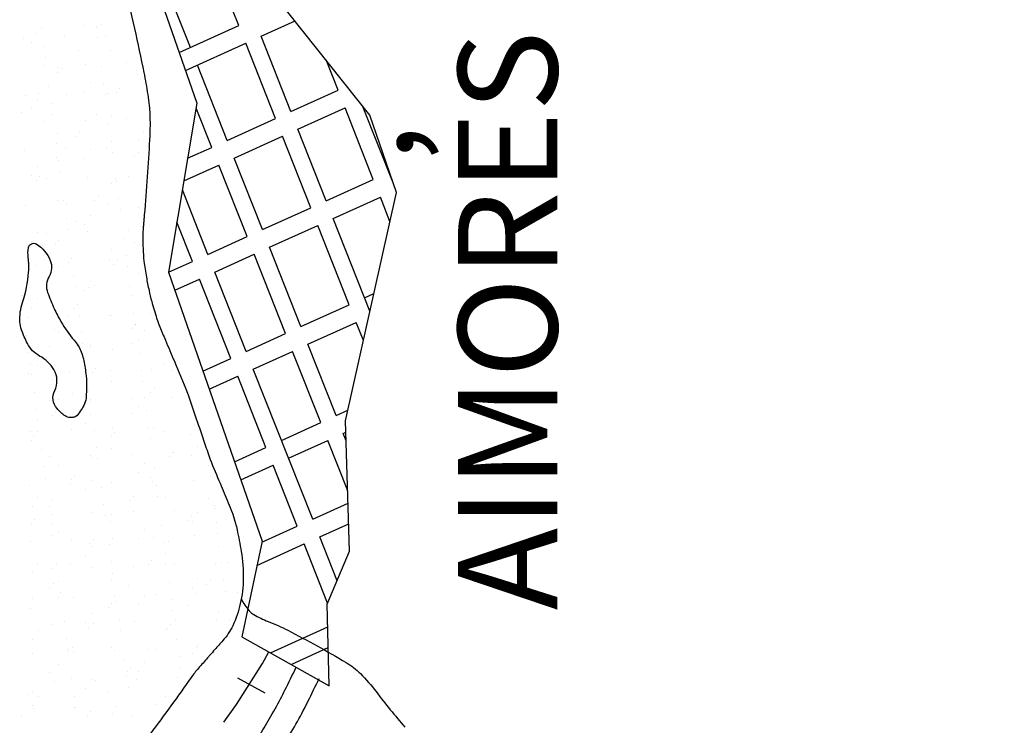
# Model space of a CAD drawing. Units: metres. Extents: x 0 to 420, y 0 to 297.
# Drawn here: x 299 to 318, y 172 to 185 of the extents above; entities that cross this region are included whole.
import ezdxf
from ezdxf.enums import TextEntityAlignment as Align

# ---------------------------------------------------------------- set-up
doc = ezdxf.new("R2010")
doc.units = ezdxf.units.M
doc.header["$MEASUREMENT"] = 0
for name, color, linetype, lineweight in [('0_1', 1, 'Continuous', 0), ('DRENAGEM', 1, 'Continuous', 0), ('ESTRADA', 1, 'Continuous', 0), ('ESTRFERRO', 1, 'Continuous', 0), ('FORMATO', 1, 'Continuous', 0), ('RIO', 1, 'Continuous', 0), ('SOMBRA', 1, 'Continuous', 0), ('TEXTO1', 1, 'Continuous', 0)]:
    doc.layers.add(name, color=color, linetype=linetype, lineweight=lineweight)
doc.styles.add('Style-ENGINEERING', font='ENGINEERING.shx')

msp = doc.modelspace()

# ---------------------------------------------------------------- linework, layer by layer
at = {"layer": '0_1', "color": 7, "linetype": 'Continuous', "lineweight": -3}
for p, q in [((303.081, 185.239), (302.454, 186.821)), ((302.138, 184.812), (301.511, 186.394)), ((301.921, 184.713), (303.081, 185.239)), ((303.521, 185.03), (304.185, 185.33)), ((304.103, 183.56), (303.521, 185.03)), ((302.044, 184.361), (303.218, 184.892)), ((303.8, 183.423), (303.218, 184.892)), ((305.023, 183.977), (304.789, 184.569)), ((302.857, 182.996), (302.275, 184.465)), ((304.103, 183.56), (305.023, 183.977)), ((302.554, 182.859), (302.25, 183.628)), ((304.24, 183.214), (305.16, 183.631)), ((305.713, 182.235), (305.16, 183.631)), ((302.857, 182.996), (303.8, 183.423)), ((302.994, 182.65), (303.937, 183.077)), ((304.49, 181.681), (303.937, 183.077)), ((304.793, 181.818), (304.24, 183.214)), ((302.084, 182.646), (302.554, 182.859)), ((303.547, 181.254), (302.994, 182.65)), ((302.01, 182.204), (302.692, 182.513)), ((303.244, 181.117), (302.692, 182.513)), ((304.793, 181.818), (305.713, 182.235)), ((302.479, 180.77), (301.98, 182.029)), ((304.93, 181.472), (305.85, 181.889)), ((303.547, 181.254), (304.49, 181.681)), ((302.176, 180.633), (301.873, 181.397)), ((303.684, 180.908), (304.627, 181.335)), ((305.241, 179.786), (304.627, 181.335)), ((305.647, 179.661), (304.93, 181.472)), ((302.479, 180.77), (303.244, 181.117)), ((302.616, 180.424), (303.382, 180.771)), ((303.995, 179.222), (303.382, 180.771)), ((304.298, 179.359), (303.684, 180.908)), ((301.71, 180.422), (302.176, 180.633)), ((303.23, 178.875), (302.616, 180.424)), ((301.832, 180.069), (302.313, 180.287)), ((302.927, 178.738), (302.313, 180.287)), ((305.543, 179.923), (305.724, 180.005)), ((304.298, 179.359), (305.241, 179.786)), ((304.435, 179.013), (305.378, 179.44)), ((305.519, 179.085), (305.378, 179.44)), ((303.23, 178.875), (303.995, 179.222)), ((304.987, 177.621), (304.435, 179.013)), ((303.367, 178.529), (304.132, 178.876)), ((304.684, 177.483), (304.132, 178.876)), ((302.382, 178.491), (302.927, 178.738)), ((304.528, 175.598), (303.367, 178.529)), ((302.505, 178.139), (303.064, 178.392)), ((303.615, 177), (303.064, 178.392)), ((304.987, 177.621), (305.215, 177.724)), ((303.918, 177.137), (304.684, 177.483)), ((305.124, 177.274), (305.176, 177.298)), ((305.181, 177.13), (305.124, 177.274)), ((304.055, 176.79), (304.821, 177.137)), ((305.212, 176.151), (304.821, 177.137)), ((302.999, 176.72), (303.615, 177)), ((303.122, 176.368), (303.753, 176.653)), ((304.225, 175.461), (303.753, 176.653)), ((304.528, 175.598), (305.219, 175.911)), ((303.534, 175.148), (304.225, 175.461)), ((304.665, 175.252), (305.232, 175.508)), ((305.005, 174.394), (304.665, 175.252)), ((303.438, 174.696), (304.362, 175.115)), ((304.82, 173.958), (304.362, 175.115)), ((303.7, 172.987), (304.822, 173.495)), ((304.104, 172.762), (304.832, 173.091))]:
    msp.add_line(p, q, dxfattribs=at)
msp.add_lwpolyline([(300.268, 189.438), (302.266, 183.726), (301.709, 180.423), (303.539, 175.17), (303.141, 173.299), (304.851, 172.345), (304.811, 173.936), (305.248, 174.971), (305.169, 177.518), (306.163, 181.975), (305.646, 183.487), (303.817, 185.795), (304.572, 186.87), (304.016, 188.064), (305.765, 190.292), (304.135, 191.565), (300.268, 189.438)], dxfattribs=at)
at = {"layer": 'DRENAGEM', "color": 4, "linetype": 'Continuous', "lineweight": -3, "flags": 128}
msp.add_lwpolyline([(303.129, 174.037, 0.039698), (303.287, 173.807, 0.096336), (303.376, 173.733, 0.032578), (303.655, 173.601, -0.023711), (304.043, 173.427, -0.016862), (305.182, 172.798, -0.06226), (305.46, 172.581, -0.034377), (305.766, 172.23, 0.017862), (306.332, 171.534, 0.005815)], format="xyb", dxfattribs=at)
at = {"layer": 'ESTRADA', "color": 1, "linetype": 'Continuous', "lineweight": -3, "flags": 128}
for points in [[(303.479, 171.346, -0.015781), (303.681, 171.702, 0.017282), (303.9, 172.089, 0.005719), (303.986, 172.259, 0.000971), (304.205, 172.705)], [(299.424, 161.85, 0.095853), (299.526, 162.264, 0.015651), (299.527, 162.339, -0.02851), (299.539, 162.456, -0.009364), (299.699, 163.363, -0.015313), (299.874, 164.127, -0.012868), (300.139, 165.045, -0.031429), (300.509, 165.999, -0.025065), (301.133, 167.189, -0.018009), (301.729, 168.122, -0.047063), (301.892, 168.317, -0.007567), (302.152, 168.565, 0.007539), (302.458, 168.857, 0.003475), (302.787, 169.186, 0.006842), (302.966, 169.372, 0.047134), (303.273, 169.77, 0.026016), (303.594, 170.343, 0.030964), (303.829, 170.902, -0.037704), (303.921, 171.113, -0.015781), (304.108, 171.441, 0.017282), (304.344, 171.858, 0.005719), (304.435, 172.038), (304.435, 172.038, 0.000971), (304.654, 172.486)]]:
    msp.add_lwpolyline(points, format="xyb", dxfattribs=at)
at = {"layer": 'ESTRFERRO', "color": 81, "linetype": 'Continuous', "lineweight": -3}
msp.add_line((303.061, 172.501), (303.591, 172.206), dxfattribs=at)
msp.add_lwpolyline([(302.788, 171.632), (303.036, 171.978), (303.544, 172.782), (303.67, 173.004)], dxfattribs=at)
at = {"layer": 'FORMATO', "color": 2, "linetype": 'Continuous', "lineweight": -3}
msp.add_3dface([(420, 297), (0, 297), (0, 0), (420, 0)], dxfattribs=at)
at = {"layer": 'FORMATO', "color": 3, "linetype": 'Continuous', "lineweight": -3}
msp.add_3dface([(415, 5), (415, 292), (25, 292), (25, 5)], dxfattribs=at)
at = {"layer": 'RIO', "color": 4, "linetype": 'Continuous', "lineweight": -3, "flags": 128}
for points in [[(300.84, 186.081, -0.0022), (301.045, 185.18), (301.045, 185.18, -0.005436), (301.228, 184.321, -0.010984), (301.304, 183.893, -0.012307), (301.332, 183.675, -0.016005), (301.344, 183.507, -0.012962), (301.348, 183.289, -0.010048), (301.339, 183.009, -0.004664), (301.295, 182.286, -0.004528), (301.237, 181.543), (301.237, 181.543, -0.000031), (301.23, 181.464), (301.23, 181.464, 0.00025), (301.223, 181.386, 0.000341), (301.221, 181.369), (301.221, 181.369, 0.000072), (301.214, 181.286), (301.214, 181.286, 0.019401), (301.207, 181.137, 0.01129), (301.211, 180.881, 0.020052), (301.23, 180.639, 0.015313), (301.277, 180.325, 0.009723), (301.329, 180.064, 0.011833), (301.381, 179.851, 0.01113), (301.478, 179.523, 0.021451), (301.539, 179.357, 0.000882), (301.65, 179.091), (301.65, 179.091, -0.000588), (301.817, 178.694), (301.817, 178.694, -0.000173), (302.081, 178.062), (302.081, 178.062, -0.013343), (302.084, 178.054, -0.003454), (302.088, 178.044), (302.088, 178.044, -0.000056), (302.299, 177.425), (302.299, 177.425, -0.000108), (302.408, 177.104), (302.408, 177.104, 0.002604), (302.517, 176.783, 0.014533), (302.524, 176.765), (302.524, 176.765, 0.000541), (302.717, 176.298), (302.717, 176.298, 0.003127), (302.877, 175.92, -0.006167), (302.956, 175.728, -0.02205), (302.967, 175.696, -0.003914), (303.02, 175.516, -0.020175), (303.05, 175.391, -0.006046), (303.13, 174.967, -0.047295), (303.171, 174.435, -0.051685), (303.113, 173.949, -0.054342), (302.964, 173.517, -0.071297), (302.772, 173.226, -0.001422), (302.617, 173.052, 0.002186), (302.517, 172.939, 0.000385), (302.474, 172.891), (302.474, 172.891, 0.000091), (302.295, 172.686), (302.295, 172.686, 0.023387), (302.151, 172.505, -0.009323), (301.355, 171.409, -0.01333)], [(299.899, 177.601, -0.048983), (299.839, 177.585, -0.058979), (299.787, 177.583, -0.132085), (299.688, 177.617, -0.064745), (299.53, 177.757, -0.304448), (299.485, 178.11, 0.258747), (299.469, 178.518, 0.131412), (299.19, 178.784, -0.149298), (298.953, 179.028, -0.03576), (298.837, 179.298, -0.067318), (298.806, 179.452, -0.097902), (298.856, 179.833, 0.062256), (298.976, 180.422, 0.051537), (298.968, 180.709, -0.076202), (298.973, 180.903, -0.524623), (299.124, 180.973, -0.165949), (299.399, 180.65, -0.230876), (299.375, 180.34, 0.225147), (299.347, 180.024, 0.018857), (299.475, 179.715, 0.021683), (299.607, 179.457, 0.050434), (299.866, 179.092, -0.085667), (300.004, 178.866, -0.041335), (300.046, 178.727, -0.02079), (300.094, 178.442, -0.030383), (300.109, 178.23, -0.023972), (300.097, 177.961, -0.104028), (300.053, 177.817, -0.058789), (299.899, 177.601)]]:
    msp.add_lwpolyline(points, format="xyb", dxfattribs=at)
at = {"layer": 'SOMBRA', "color": 5, "linetype": 'Continuous', "lineweight": -3, "ltscale": 7}
for p, q in [((299.224, 185.174), (299.224, 185.174)), ((300.068, 185.242), (300.068, 185.242)), ((300.295, 185.219), (300.295, 185.219)), ((300.323, 185.174), (300.323, 185.174)), ((300.393, 185.251), (300.393, 185.251)), ((298.867, 184.992), (298.867, 184.992)), ((299.138, 185.081), (299.138, 185.081)), ((299.668, 185.018), (299.668, 185.018)), ((300.323, 185.003), (300.323, 185.003)), ((300.469, 185.044), (300.469, 185.044)), ((299.026, 184.906), (299.026, 184.906)), ((299.268, 184.836), (299.268, 184.836)), ((299.944, 184.761), (299.944, 184.761)), ((299.297, 184.619), (299.297, 184.619)), ((300.584, 184.753), (300.584, 184.753)), ((299.278, 184.456), (299.278, 184.456)), ((299.543, 184.417), (299.543, 184.417)), ((299.612, 184.399), (299.612, 184.399)), ((300.079, 184.482), (300.079, 184.482)), ((300.397, 184.438), (300.397, 184.438)), ((300.881, 184.508), (300.881, 184.508)), ((299.542, 184.322), (299.542, 184.322)), ((301.09, 184.363), (301.09, 184.363)), ((301.111, 184.282), (301.111, 184.282)), ((299.371, 184.055), (299.371, 184.055)), ((300.182, 184.122), (300.182, 184.122)), ((300.442, 184.1), (300.442, 184.1)), ((300.758, 184.001), (300.758, 184.001)), ((298.908, 183.869), (298.908, 183.869)), ((299.163, 183.908), (299.163, 183.908)), ((299.709, 183.895), (299.709, 183.895)), ((300.07, 183.947), (300.07, 183.947)), ((300.47, 183.883), (300.47, 183.883)), ((300.51, 183.921), (300.51, 183.921)), ((300.688, 183.924), (300.688, 183.924)), ((299.029, 183.611), (299.029, 183.611)), ((299.14, 183.786), (299.14, 183.786)), ((299.416, 183.717), (299.416, 183.717)), ((298.831, 183.547), (298.831, 183.547)), ((299.444, 183.5), (299.444, 183.5)), ((300.309, 183.511), (300.309, 183.511)), ((300.586, 183.458), (300.586, 183.458)), ((300.895, 183.42), (300.895, 183.42)), ((299.292, 183.368), (299.292, 183.368)), ((300.093, 183.394), (300.093, 183.394)), ((300.545, 183.319), (300.545, 183.319)), ((299.545, 183.123), (299.545, 183.123)), ((299.907, 183.072), (299.907, 183.072)), ((299.977, 183.149), (299.977, 183.149)), ((301.225, 183.163), (301.225, 183.163)), ((299.519, 182.935), (299.519, 182.935)), ((300.505, 182.858), (300.505, 182.858)), ((300.589, 182.981), (300.589, 182.981)), ((301.114, 182.988), (301.114, 182.988)), ((301.306, 182.884), (301.306, 182.884)), ((298.902, 182.805), (298.902, 182.805)), ((299.528, 182.658), (299.528, 182.658)), ((299.703, 182.831), (299.703, 182.831)), ((300.072, 182.652), (300.072, 182.652)), ((300.184, 182.827), (300.184, 182.827)), ((300.618, 182.764), (300.618, 182.764)), ((301.053, 182.675), (301.053, 182.675)), ((301.123, 182.751), (301.123, 182.751)), ((299.143, 182.491), (299.143, 182.491)), ((299.563, 182.597), (299.563, 182.597)), ((299.031, 182.316), (299.031, 182.316)), ((299.196, 182.297), (299.196, 182.297)), ((299.592, 182.381), (299.592, 182.381)), ((300.134, 182.271), (300.134, 182.271)), ((300.674, 182.261), (300.674, 182.261)), ((300.935, 182.297), (300.935, 182.297)), ((299.126, 182.22), (299.126, 182.22)), ((299.333, 182.244), (299.333, 182.244)), ((300.589, 182.163), (300.589, 182.163)), ((300.692, 182.2), (300.692, 182.2)), ((300.342, 181.899), (300.342, 181.899)), ((298.916, 181.717), (298.916, 181.717)), ((299.547, 181.828), (299.547, 181.828)), ((299.666, 181.816), (299.666, 181.816)), ((299.717, 181.743), (299.717, 181.743)), ((300.272, 181.822), (300.272, 181.822)), ((300.519, 181.769), (300.519, 181.769)), ((300.737, 181.862), (300.737, 181.862)), ((301.116, 181.693), (301.116, 181.693)), ((301.228, 181.868), (301.228, 181.868)), ((300.186, 181.532), (300.186, 181.532)), ((300.765, 181.645), (300.765, 181.645)), ((299.711, 181.478), (299.711, 181.478)), ((299.893, 181.409), (299.893, 181.409)), ((300.075, 181.357), (300.075, 181.357)), ((299.145, 181.196), (299.145, 181.196)), ((299.328, 181.181), (299.328, 181.181)), ((299.739, 181.262), (299.739, 181.262)), ((300.129, 181.207), (300.129, 181.207)), ((300.93, 181.233), (300.93, 181.233)), ((299.034, 181.021), (299.034, 181.021)), ((299.491, 180.97), (299.491, 180.97)), ((299.561, 181.047), (299.561, 181.047)), ((300.839, 181.08), (300.839, 181.08)), ((301.039, 181.011), (301.039, 181.011)), ((300.591, 180.869), (300.591, 180.869)), ((300.884, 180.742), (300.884, 180.742)), ((298.957, 180.594), (298.957, 180.594)), ((299.112, 180.556), (299.112, 180.556)), ((299.55, 180.533), (299.55, 180.533)), ((299.758, 180.62), (299.758, 180.62)), ((299.813, 180.697), (299.813, 180.697)), ((300.559, 180.646), (300.559, 180.646)), ((300.637, 180.572), (300.637, 180.572)), ((300.707, 180.649), (300.707, 180.649)), ((300.913, 180.526), (300.913, 180.526)), ((301.23, 180.573), (301.23, 180.573)), ((299.858, 180.359), (299.858, 180.359)), ((301.118, 180.398), (301.118, 180.398)), ((299.886, 180.143), (299.886, 180.143)), ((300.189, 180.238), (300.189, 180.238)), ((300.258, 180.159), (300.258, 180.159)), ((300.944, 180.145), (300.944, 180.145)), ((298.832, 179.976), (298.832, 179.976)), ((299.341, 180.092), (299.341, 180.092)), ((300.077, 180.062), (300.077, 180.062)), ((300.142, 180.119), (300.142, 180.119)), ((300.987, 179.961), (300.987, 179.961)), ((298.86, 179.759), (298.86, 179.759)), ((299.147, 179.902), (299.147, 179.902)), ((299.926, 179.797), (299.926, 179.797)), ((301.404, 179.761), (301.404, 179.761)), ((299.036, 179.726), (299.036, 179.726)), ((299.856, 179.72), (299.856, 179.72)), ((299.961, 179.578), (299.961, 179.578)), ((300.554, 179.583), (300.554, 179.583)), ((300.593, 179.574), (300.593, 179.574)), ((301.031, 179.623), (301.031, 179.623)), ((301.355, 179.609), (301.355, 179.609)), ((298.952, 179.53), (298.952, 179.53)), ((299.753, 179.556), (299.753, 179.556)), ((301.06, 179.407), (301.06, 179.407)), ((301.072, 179.399), (301.072, 179.399)), ((298.935, 179.194), (298.935, 179.194)), ((299.477, 179.306), (299.477, 179.306)), ((299.552, 179.238), (299.552, 179.238)), ((300.005, 179.24), (300.005, 179.24)), ((301.002, 179.322), (301.002, 179.322)), ((301.232, 179.278), (301.232, 179.278)), ((300.034, 179.023), (300.034, 179.023)), ((300.183, 178.995), (300.183, 178.995)), ((300.984, 179.022), (300.984, 179.022)), ((301.121, 179.103), (301.121, 179.103)), ((298.979, 178.856), (298.979, 178.856)), ((299.075, 178.868), (299.075, 178.868)), ((299.145, 178.945), (299.145, 178.945)), ((299.382, 178.969), (299.382, 178.969)), ((300.191, 178.943), (300.191, 178.943)), ((300.623, 178.909), (300.623, 178.909)), ((301.134, 178.842), (301.134, 178.842)), ((299.007, 178.64), (299.007, 178.64)), ((299.15, 178.607), (299.15, 178.607)), ((300.079, 178.767), (300.079, 178.767)), ((301.637, 178.615), (301.637, 178.615)), ((298.965, 178.442), (298.965, 178.442)), ((299.038, 178.431), (299.038, 178.431)), ((299.767, 178.468), (299.767, 178.468)), ((300.108, 178.458), (300.108, 178.458)), ((300.221, 178.47), (300.221, 178.47)), ((300.291, 178.547), (300.291, 178.547)), ((300.568, 178.494), (300.568, 178.494)), ((301.179, 178.504), (301.179, 178.504)), ((301.369, 178.52), (301.369, 178.52)), ((301.768, 178.511), (301.768, 178.511)), ((300.596, 178.279), (300.596, 178.279)), ((301.207, 178.287), (301.207, 178.287)), ((299.082, 178.075), (299.082, 178.075)), ((299.842, 178.056), (299.842, 178.056)), ((300.152, 178.12), (300.152, 178.12)), ((301.367, 178.073), (301.367, 178.073)), ((301.437, 178.149), (301.437, 178.149)), ((299.377, 177.906), (299.377, 177.906)), ((299.554, 177.943), (299.554, 177.943)), ((300.178, 177.932), (300.178, 177.932)), ((300.181, 177.904), (300.181, 177.904)), ((300.979, 177.958), (300.979, 177.958)), ((301.235, 177.984), (301.235, 177.984)), ((301.78, 177.984), (301.78, 177.984)), ((299.127, 177.737), (299.127, 177.737)), ((299.51, 177.695), (299.51, 177.695)), ((300.193, 177.648), (300.193, 177.648)), ((300.987, 177.659), (300.987, 177.659)), ((301.123, 177.808), (301.123, 177.808)), ((301.281, 177.723), (301.281, 177.723)), ((299.155, 177.521), (299.155, 177.521)), ((299.44, 177.618), (299.44, 177.618)), ((300.082, 177.472), (300.082, 177.472)), ((299.006, 177.319), (299.006, 177.319)), ((299.152, 177.312), (299.152, 177.312)), ((299.807, 177.345), (299.807, 177.345)), ((300.255, 177.339), (300.255, 177.339)), ((300.608, 177.371), (300.608, 177.371)), ((300.656, 177.297), (300.656, 177.297)), ((301.326, 177.385), (301.326, 177.385)), ((301.409, 177.397), (301.409, 177.397)), ((301.639, 177.32), (301.639, 177.32)), ((302.133, 177.261), (302.133, 177.261)), ((302.211, 177.423), (302.211, 177.423)), ((299.041, 177.137), (299.041, 177.137)), ((299.061, 177.204), (299.061, 177.204)), ((300.586, 177.22), (300.586, 177.22)), ((301.354, 177.168), (301.354, 177.168)), ((299.229, 176.956), (299.229, 176.956)), ((300.3, 177.001), (300.3, 177.001)), ((300.598, 176.984), (300.598, 176.984)), ((300.993, 176.87), (300.993, 176.87)), ((301.794, 176.896), (301.794, 176.896)), ((301.802, 176.899), (301.802, 176.899)), ((302.278, 177.024), (302.278, 177.024)), ((299.391, 176.817), (299.391, 176.817)), ((300.192, 176.844), (300.192, 176.844)), ((300.207, 176.806), (300.207, 176.806)), ((300.328, 176.785), (300.328, 176.785)), ((301.237, 176.689), (301.237, 176.689)), ((301.732, 176.822), (301.732, 176.822)), ((302.166, 176.849), (302.166, 176.849)), ((299.274, 176.618), (299.274, 176.618)), ((299.557, 176.648), (299.557, 176.648)), ((301.125, 176.513), (301.125, 176.513)), ((301.429, 176.603), (301.429, 176.603)), ((302.499, 176.649), (302.499, 176.649)), ((299.302, 176.401), (299.302, 176.401)), ((299.805, 176.368), (299.805, 176.368)), ((299.875, 176.445), (299.875, 176.445)), ((300.196, 176.353), (300.196, 176.353)), ((300.603, 176.307), (300.603, 176.307)), ((301.352, 176.409), (301.352, 176.409)), ((301.404, 176.334), (301.404, 176.334)), ((302.205, 176.36), (302.205, 176.36)), ((302.528, 176.432), (302.528, 176.432)), ((302.683, 176.361), (302.683, 176.361)), ((299.001, 176.255), (299.001, 176.255)), ((299.802, 176.281), (299.802, 176.281)), ((300.084, 176.178), (300.084, 176.178)), ((300.403, 176.22), (300.403, 176.22)), ((301.473, 176.265), (301.473, 176.265)), ((299.155, 176.017), (299.155, 176.017)), ((299.426, 175.954), (299.426, 175.954)), ((300.951, 175.97), (300.951, 175.97)), ((301.021, 176.047), (301.021, 176.047)), ((301.502, 176.049), (301.502, 176.049)), ((301.642, 176.025), (301.642, 176.025)), ((302.498, 176.011), (302.498, 176.011)), ((299.043, 175.842), (299.043, 175.842)), ((299.377, 175.837), (299.377, 175.837)), ((300.232, 175.72), (300.232, 175.72)), ((300.447, 175.882), (300.447, 175.882)), ((301.033, 175.747), (301.033, 175.747)), ((301.835, 175.773), (301.835, 175.773)), ((302.281, 175.73), (302.281, 175.73)), ((302.602, 175.867), (302.602, 175.867)), ((302.636, 175.799), (302.636, 175.799)), ((299.094, 175.593), (299.094, 175.593)), ((299.431, 175.694), (299.431, 175.694)), ((300.476, 175.666), (300.476, 175.666)), ((300.572, 175.556), (300.572, 175.556)), ((300.6, 175.689), (300.6, 175.689)), ((302.096, 175.573), (302.096, 175.573)), ((302.167, 175.649), (302.167, 175.649)), ((302.169, 175.554), (302.169, 175.554)), ((302.647, 175.529), (302.647, 175.529)), ((299.024, 175.516), (299.024, 175.516)), ((299.421, 175.499), (299.421, 175.499)), ((299.559, 175.353), (299.559, 175.353)), ((301.239, 175.394), (301.239, 175.394)), ((301.576, 175.484), (301.576, 175.484)), ((299.015, 175.167), (299.015, 175.167)), ((299.45, 175.282), (299.45, 175.282)), ((299.816, 175.193), (299.816, 175.193)), ((300.24, 175.195), (300.24, 175.195)), ((300.617, 175.219), (300.617, 175.219)), ((301.128, 175.219), (301.128, 175.219)), ((301.418, 175.245), (301.418, 175.245)), ((301.621, 175.146), (301.621, 175.146)), ((301.717, 175.159), (301.717, 175.159)), ((302.219, 175.272), (302.219, 175.272)), ((302.675, 175.313), (302.675, 175.313)), ((303.021, 175.298), (303.021, 175.298)), ((300.17, 175.118), (300.17, 175.118)), ((300.198, 175.058), (300.198, 175.058)), ((300.55, 175.101), (300.55, 175.101)), ((302.685, 175.066), (302.685, 175.066)), ((300.086, 174.883), (300.086, 174.883)), ((300.594, 174.763), (300.594, 174.763)), ((301.386, 174.797), (301.386, 174.797)), ((301.649, 174.93), (301.649, 174.93)), ((302.863, 174.761), (302.863, 174.761)), ((299.157, 174.722), (299.157, 174.722)), ((299.426, 174.631), (299.426, 174.631)), ((299.524, 174.717), (299.524, 174.717)), ((299.791, 174.704), (299.791, 174.704)), ((300.227, 174.657), (300.227, 174.657)), ((301.028, 174.683), (301.028, 174.683)), ((301.316, 174.72), (301.316, 174.72)), ((301.644, 174.73), (301.644, 174.73)), ((301.83, 174.709), (301.83, 174.709)), ((302.631, 174.735), (302.631, 174.735)), ((302.75, 174.748), (302.75, 174.748)), ((299.045, 174.547), (299.045, 174.547)), ((299.568, 174.379), (299.568, 174.379)), ((300.603, 174.394), (300.603, 174.394)), ((300.623, 174.546), (300.623, 174.546)), ((302.283, 174.435), (302.283, 174.435)), ((302.532, 174.399), (302.532, 174.399)), ((302.794, 174.41), (302.794, 174.41)), ((299.389, 174.266), (299.389, 174.266)), ((299.459, 174.342), (299.459, 174.342)), ((300.936, 174.306), (300.936, 174.306)), ((301.724, 174.365), (301.724, 174.365)), ((302.171, 174.259), (302.171, 174.259)), ((302.461, 174.323), (302.461, 174.323)), ((302.823, 174.194), (302.823, 174.194)), ((303.061, 174.175), (303.061, 174.175)), ((299.055, 174.044), (299.055, 174.044)), ((299.561, 174.059), (299.561, 174.059)), ((299.597, 174.163), (299.597, 174.163)), ((299.856, 174.07), (299.856, 174.07)), ((300.658, 174.096), (300.658, 174.096)), ((300.697, 173.982), (300.697, 173.982)), ((301.242, 174.099), (301.242, 174.099)), ((301.459, 174.122), (301.459, 174.122)), ((301.768, 174.027), (301.768, 174.027)), ((302.26, 174.148), (302.26, 174.148)), ((299.01, 173.852), (299.01, 173.852)), ((300.535, 173.868), (300.535, 173.868)), ((300.605, 173.945), (300.605, 173.945)), ((301.13, 173.924), (301.13, 173.924)), ((301.796, 173.81), (301.796, 173.81)), ((302.082, 173.909), (302.082, 173.909)), ((299.671, 173.598), (299.671, 173.598)), ((300.2, 173.763), (300.2, 173.763)), ((300.742, 173.643), (300.742, 173.643)), ((301.843, 173.621), (301.843, 173.621)), ((302.644, 173.647), (302.644, 173.647)), ((302.687, 173.771), (302.687, 173.771)), ((302.897, 173.629), (302.897, 173.629)), ((299.159, 173.427), (299.159, 173.427)), ((299.44, 173.542), (299.44, 173.542)), ((300.089, 173.588), (300.089, 173.588)), ((300.155, 173.454), (300.155, 173.454)), ((300.241, 173.568), (300.241, 173.568)), ((300.77, 173.427), (300.77, 173.427)), ((301.042, 173.595), (301.042, 173.595)), ((301.646, 173.435), (301.646, 173.435)), ((301.681, 173.47), (301.681, 173.47)), ((301.751, 173.547), (301.751, 173.547)), ((299.048, 173.252), (299.048, 173.252)), ((299.716, 173.26), (299.716, 173.26)), ((301.871, 173.246), (301.871, 173.246)), ((299.744, 173.044), (299.744, 173.044)), ((299.824, 173.093), (299.824, 173.093)), ((300.605, 173.1), (300.605, 173.1)), ((300.652, 173.032), (300.652, 173.032)), ((301.301, 173.057), (301.301, 173.057)), ((301.454, 173.059), (301.454, 173.059)), ((302.255, 173.085), (302.255, 173.085)), ((302.285, 173.14), (302.285, 173.14)), ((299.05, 172.98), (299.05, 172.98)), ((299.754, 173.016), (299.754, 173.016)), ((299.851, 173.006), (299.851, 173.006)), ((300.845, 172.862), (300.845, 172.862)), ((301.915, 172.908), (301.915, 172.908)), ((302.174, 172.965), (302.174, 172.965)), ((299.564, 172.764), (299.564, 172.764)), ((300.97, 172.695), (300.97, 172.695)), ((301.244, 172.804), (301.244, 172.804)), ((301.944, 172.691), (301.944, 172.691)), ((299.375, 172.602), (299.375, 172.602)), ((299.819, 172.479), (299.819, 172.479)), ((300.203, 172.468), (300.203, 172.468)), ((300.281, 172.445), (300.281, 172.445)), ((300.889, 172.524), (300.889, 172.524)), ((300.9, 172.618), (300.9, 172.618)), ((301.083, 172.472), (301.083, 172.472)), ((301.132, 172.629), (301.132, 172.629)), ((301.884, 172.498), (301.884, 172.498)), ((299.48, 172.419), (299.48, 172.419)), ((300.091, 172.293), (300.091, 172.293)), ((300.918, 172.308), (300.918, 172.308)), ((298.973, 172.164), (298.973, 172.164)), ((299.043, 172.24), (299.043, 172.24)), ((299.162, 172.132), (299.162, 172.132)), ((299.863, 172.141), (299.863, 172.141)), ((300.52, 172.204), (300.52, 172.204)), ((301.649, 172.141), (301.649, 172.141)), ((299.05, 171.957), (299.05, 171.957)), ((299.064, 171.892), (299.064, 171.892)), ((299.865, 171.918), (299.865, 171.918)), ((299.892, 171.924), (299.892, 171.924)), ((300.666, 171.944), (300.666, 171.944)), ((301.467, 171.97), (301.467, 171.97)), ((298.837, 171.757), (298.837, 171.757)), ((300.119, 171.766), (300.119, 171.766)), ((300.189, 171.843), (300.189, 171.843)), ((300.607, 171.805), (300.607, 171.805)), ((300.992, 171.743), (300.992, 171.743))]:
    msp.add_line(p, q, dxfattribs=at)
at = {"layer": 'TEXTO1', "color": 7, "linetype": 'Continuous', "lineweight": -3}
for p, q in [((306.098, 182.166), (305.503, 183.668)), ((306.038, 181.415), (305.85, 181.889))]:
    msp.add_line(p, q, dxfattribs=at)

# ---------------------------------------------------------------- texts
at = {"layer": 'TEXTO1', "color": 7, "linetype": 'Continuous', "lineweight": -3, "style": 'Style-ENGINEERING'}
for s, height, p in [('AIMORES', 1.9404, (309.31, 179.478)), (',', 1.94, (306.493, 182.943))]:
    msp.add_text(s, height=height, rotation=90, dxfattribs=at).set_placement(p, align=Align.CENTER)

doc.saveas('drawing.dxf')
